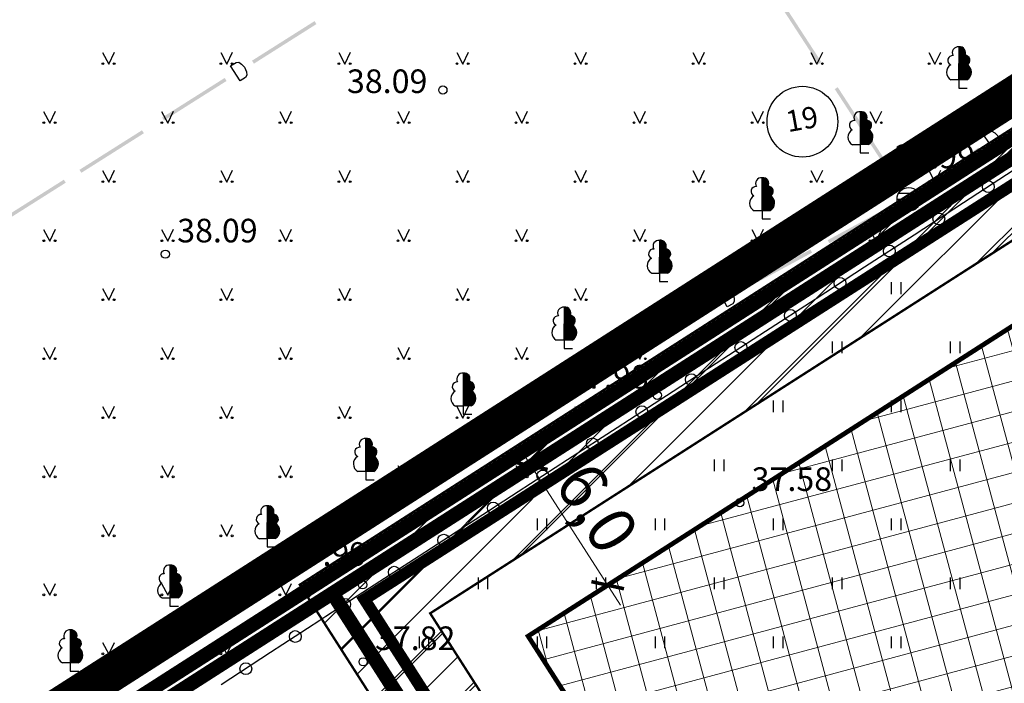
# Model space of a CAD drawing. Units: metres. Extents: x 672 to 549778, y 548 to 6585527.
# Drawn here: x 546481 to 546523, y 6584925 to 6584954 of the extents above; entities that cross this region are included whole.
import ezdxf
from ezdxf.enums import TextEntityAlignment as Align

# ---------------------------------------------------------------- set-up
doc = ezdxf.new("R2010")
doc.units = ezdxf.units.M
doc.header["$LTSCALE"] = 0.4
for name, pattern in [('05285-DP$0$CENTER', [2, 1.25, -0.25, 0.25, -0.25]), ('05285-DP$0$CENTERX2', [4, 2.5, -0.5, 0.5, -0.5]), ('6113$0$ASFBET', [2, 1, -1]), ('6113$0$PIIRID', [7.5, 5, -1, 0.5, -1])]:
    doc.linetypes.add(name, pattern=pattern)
for name, color, linetype, lineweight in [('05285-DP$0$K-eh k ala', 163, 'Continuous', 9), ('05285-DP$0$k-ehk_joon', 7, '05285-DP$0$CENTERX2', 9), ('05285-DP$0$k-moot', 7, 'Continuous', 9)]:
    doc.layers.add(name, color=color, linetype=linetype, lineweight=lineweight)
for name, color, linetype in [('05285-DP$0$K-k.o.piir', 1, 'Continuous'), ('05285-DP$0$K-kinnistupiir', 27, 'Continuous'), ('05285-DP$0$k-kinnistupiir-abi', 27, 'Continuous'), ('05285-DP$0$k-pl-ala', 129, '05285-DP$0$CENTER'), ('05285-DP$0$K-servituut-tehno', 212, 'Continuous'), ('6113$0$K-KINNISTU PIIRID', 36, '6113$0$PIIRID'), ('6113$0$teed', 7, 'Continuous'), ('K-SERVITUUT', 6, 'Continuous'), ('K-ttvesi', 140, 'V2_KPROJEKT'), ('K-Vormistus DP', 5, 'Continuous'), ('vgt17605$0$AED', 7, 'Continuous'), ('vgt17605$0$DRENTRASS', 7, 'Continuous'), ('vgt17605$0$HALJASTUS', 7, 'Continuous'), ('vgt17605$0$KAEVUNR', 7, 'Continuous'), ('vgt17605$0$KORGUS', 7, 'Continuous'), ('vgt17605$0$PIIR', 7, 'Continuous'), ('vgt17605$0$PUNKT', 7, 'Continuous'), ('vgt17605$0$SADKAEV', 7, 'Continuous')]:
    doc.layers.add(name, color=color, linetype=linetype)
doc.styles.add('05285-DP$0$SWISL', font='swissl.ttf', dxfattribs={"height": 2})
doc.styles.add('KPR-JOONED', font='romand.shx', dxfattribs={"width": 0.8})
doc.styles.add('vgt17605$0$ISOCP', font='ISOCP', dxfattribs={"height": 0.2})
doc.linetypes.add('V2_KPROJEKT', pattern='A,9.5,-1.25,["V2",KPR-JOONED,S=1,R=0,X=-0.845,Y=-0.5],-1.25', length=12)
doc.dimstyles.new('05285-DP$0$mf-1000', dxfattribs={"dimtxt": 2, "dimasz": 1, "dimexe": 1, "dimexo": 0, "dimgap": 0.2, "dimtad": 1, "dimdec": 1, "dimrnd": 0.5, "dimzin": 0, "dimtxsty": '05285-DP$0$SWISL', "dimblk": '05285-DP$0$_ARCHTICK', "dimblk1": '05285-DP$0$_ARCHTICK', "dimblk2": '05285-DP$0$_OBLIQUE', "dimcen": 0.09, "dimdle": 1, "dimclrd": 256, "dimclre": 256, "dimclrt": 256, "dimaunit": 1, "dimazin": 0, "dimtfac": 0.99, "dimtdec": 1, "dimtmove": 0, "dimatfit": 3, "dimldrblk": '05285-DP$0$_ARCHTICK', "dimfxl": 0, "dimtolj": 1, "dimtzin": 0, "dimlwd": 9, "dimlwe": 9, "dimarcsym": 0})

# ---------------------------------------------------------------- blocks, each defined once
blk = doc.blocks.new('05285-DP$0$_ARCHTICK')
at = {"color": 0, "linetype": 'ByBlock', "const_width": 0.15}
blk.add_lwpolyline([(-0.5, -0.5), (0.5, 0.5)], dxfattribs=at)
blk = doc.blocks.new('*D140')
at = {"layer": '05285-DP$0$k-moot', "lineweight": 9}
for p, q in [((546502.3700089091, 6584935.469284732), (546506.6836327114, 6584928.731906923)), ((546502.9092135294, 6584934.627109941), (546502.0670387349, 6584934.087905321)), ((546506.1444280958, 6584929.574081716), (546505.3022533013, 6584929.034877097))]:
    blk.add_line(p, q, dxfattribs=at)
for p, rotation in [((546502.9092135271, 6584934.627109939), 122.6295101511982), ((546506.1444280935, 6584929.574081715), 302.6295101511982)]:
    blk.add_blockref('05285-DP$0$_ARCHTICK', p, dxfattribs=dict(at, rotation=rotation))
at = {"layer": '05285-DP$0$k-moot', "insert": (546505.7003768035, 6584932.851968128), "char_height": 2, "attachment_point": 5, "rotation": 302.6295101511982, "style": '05285-DP$0$SWISL'}
blk.add_mtext('\\A1;6,0', dxfattribs=at)
blk = doc.blocks.new('05285-DP$0$_OBLIQUE')
at = {"color": 0, "linetype": 'ByBlock'}
blk.add_line((-0.5, -0.5), (0.5, 0.5), dxfattribs=at)
blk = doc.blocks.new('6113')
at = {"layer": '6113$0$K-KINNISTU PIIRID', "linetype": 'Continuous', "const_width": 0.15}
for points in [[(546547.98, 6585048.38), (546447.38, 6584993.95), (546454.33, 6584984.03), (546396.1900000001, 6584946.74), (546419.48, 6584909.61), (546432.38, 6584889.47), (546580.22, 6584984.12), (546586.53, 6584988.17), (546547.98, 6585048.38)], [(546589.77, 6584983.12), (546619.9400000001, 6584935.98), (546533.83, 6584867.78), (546462.14, 6584842.98), (546432.38, 6584889.47), (546580.22, 6584984.12), (546583.45, 6584979.07), (546589.77, 6584983.12)]]:
    blk.add_lwpolyline(points, dxfattribs=at)
at = {"layer": '6113$0$teed', "linetype": '6113$0$ASFBET', "ltscale": 0.4}
blk.add_lwpolyline([(546493.306, 6584749.276, 5.575878544262031e-06), (546501.9308904633, 6584735.788928926, 2.126137376821786e-05)], format="xyb", dxfattribs=at)
blk = doc.blocks.new('vgt17605$0$LALEHT')
at = {"layer": 'vgt17605$0$HALJASTUS', "color": 3, "linetype": 'Continuous'}
for p, q in [((-0.0071, 3.2822), (-0.02, 0.6675)), ((-0.0071, 3.2822), (-0.02, 0.6675)), ((0.0267, 3.2902), (0.0133, 3.2831)), ((0.0267, 3.2902), (0.0133, 3.2831)), ((0.0396, 0.6755), (0.0267, 3.2902)), ((0.0396, 0.6755), (0.0267, 3.2902)), ((0.0271, 3.2101), (0.3129, 3.2101)), ((0.0271, 3.2101), (0.3129, 3.2101)), ((0.0277, 3.1103), (0.4245, 3.1103)), ((0.0277, 3.1103), (0.4245, 3.1103)), ((0.0282, 3.0102), (0.4924, 3.0102)), ((0.0282, 3.0102), (0.4924, 3.0102)), ((0.0286, 2.9102), (0.5171, 2.9102)), ((0.0286, 2.9102), (0.5171, 2.9102)), ((0.0292, 2.8101), (0.5276000000000001, 2.8101)), ((0.0292, 2.8101), (0.5276000000000001, 2.8101)), ((0.0297, 2.7103), (0.5096, 2.7103)), ((0.0297, 2.7103), (0.5096, 2.7103)), ((0.0301, 2.6102), (0.4769, 2.6102)), ((0.0301, 2.6102), (0.4769, 2.6102)), ((0.0307, 2.5101), (0.7316, 2.5101)), ((0.0307, 2.5101), (0.7316, 2.5101)), ((0.031, 2.4103), (0.8225, 2.4103)), ((0.031, 2.4103), (0.8225, 2.4103)), ((0.0316, 2.3102), (0.8726, 2.3102)), ((0.0316, 2.3102), (0.8726, 2.3102)), ((0.0322, 2.2102), (0.8797, 2.2102)), ((0.0322, 2.2102), (0.8797, 2.2102)), ((0.0325, 2.1101), (0.8657, 2.1101)), ((0.0325, 2.1101), (0.8657, 2.1101)), ((0.0331, 2.0102), (0.8246, 2.0102)), ((0.0331, 2.0102), (0.8246, 2.0102)), ((0.0337, 1.9102), (0.7226, 1.9102)), ((0.0337, 1.9102), (0.7226, 1.9102)), ((0.034, 1.8101), (0.7232000000000001, 1.8101)), ((0.034, 1.8101), (0.7232000000000001, 1.8101)), ((0.0346, 1.7103), (0.8403, 1.7103)), ((0.0346, 1.7103), (0.8403, 1.7103)), ((0.0352, 1.6102), (0.8997, 1.6102)), ((0.0352, 1.6102), (0.8997, 1.6102)), ((0.0355, 1.5102), (0.9562, 1.5102)), ((0.0355, 1.5102), (0.9562, 1.5102)), ((0.0361, 1.4101), (0.9759000000000001, 1.4101)), ((0.0361, 1.4101), (0.9759000000000001, 1.4101)), ((0.0367, 1.3102), (0.9955, 1.3102)), ((0.0367, 1.3102), (0.9955, 1.3102)), ((0.03700000000000001, 1.2102), (0.9871000000000001, 1.2102)), ((0.03700000000000001, 1.2102), (0.9871000000000001, 1.2102)), ((0.0376, 1.1101), (0.9719000000000001, 1.1101)), ((0.0376, 1.1101), (0.9719000000000001, 1.1101)), ((0.038, 1.0103), (0.9368000000000001, 1.0103)), ((0.038, 1.0103), (0.9368000000000001, 1.0103)), ((0.0385, 0.9102), (0.8829, 0.9102)), ((0.0385, 0.9102), (0.8829, 0.9102)), ((0.0391, 0.8102), (0.8019000000000001, 0.8102)), ((0.0391, 0.8102), (0.8019000000000001, 0.8102)), ((-0.02, 0.6675), (-0.6246, 0.6675)), ((-0.02, 0.6675), (-0.6246, 0.6675)), ((0, 0.6776), (0, 0.0174)), ((0, 0.6776), (0, 0.0174)), ((0, 0.0174), (0.6677000000000001, 0.0174)), ((0, 0.0174), (0.6677000000000001, 0.0174)), ((0.0395, 0.7103), (0.6905, 0.7103)), ((0.0395, 0.7103), (0.6905, 0.7103)), ((0.6445000000000001, 0.6755), (0.0396, 0.6755)), ((0.6445000000000001, 0.6755), (0.0396, 0.6755))]:
    blk.add_line(p, q, dxfattribs=at)
for centre, radius, start, end in [((-0.05561307068392635, 2.820692466330529), 0.4584206388605152, 82.22544998288967, 211.1589110940008), ((-0.05561307068392635, 2.820692466330529), 0.4584206388605152, 82.22544998288967, 211.1589110940008), ((0.07531306657120586, 2.828792464637757), 0.4584206390206333, 328.8410889059992, 97.77455001711033), ((0.07531306657120586, 2.828792464637757), 0.4584206390206333, 328.8410889059992, 97.77455001711033), ((-0.4892612121790648, 2.20622013912201), 0.379539779968445, 83.7436222305762, 247.0589194527984), ((-0.4892612121790648, 2.20622013912201), 0.379539779968445, 83.7436222305762, 247.0589194527984), ((0.5089612080663443, 2.214320137429238), 0.3795397799045365, 292.9410805472016, 96.2563777694238), ((0.5089612080663443, 2.214320137429238), 0.3795397799045365, 292.9410805472016, 96.2563777694238), ((-0.3026146616138518, 1.268050223875046), 0.6770933164558081, 119.6136721984592, 242.2193305317925), ((-0.3026146616138518, 1.268050223875046), 0.6770933164558081, 119.6136721984592, 242.2193305317925), ((0.3223146574996412, 1.276150222182274), 0.6770933167156574, 297.7806694682075, 60.38632780154084), ((0.3223146574996412, 1.276150222182274), 0.6770933167156574, 297.7806694682075, 60.38632780154084)]:
    blk.add_arc(centre, radius, start, end, dxfattribs=at)
blk = doc.blocks.new('vgt17605$0$RESTK')
at = {"layer": 'vgt17605$0$SADKAEV', "color": 3, "linetype": 'Continuous'}
for p, q in [((-1, 0), (1, 0)), ((-0.8654000000000001, 0.5024000000000001), (0.8716, 0.5024000000000001)), ((-0.8654000000000001, -0.5014000000000001), (0.8716, -0.5014000000000001))]:
    blk.add_line(p, q, dxfattribs=at)
blk.add_circle((-3.816442638635635e-05, -3.736734390258789e-07, 8.448177428217605e-05), 1, dxfattribs=at)
blk = doc.blocks.new('vgt17605$0$MURU')
at = {"layer": 'vgt17605$0$HALJASTUS', "color": 3, "linetype": 'Continuous'}
for p, q in [((-0.5136000000000001, 0.532), (0.0046, -0.4568)), ((0.0046, -0.4568), (0.4904, 0.548))]:
    blk.add_line(p, q, dxfattribs=at)
for centre in [(-0.4921, -0.4225000000238419), (0.4634, -0.4215000000238419)]:
    blk.add_circle(centre, 0.075, dxfattribs=at)
blk = doc.blocks.new('vgt17605$0$ROHI')
at = {"layer": 'vgt17605$0$HALJASTUS', "color": 3, "linetype": 'Continuous'}
for p, q in [((-0.421, 0.5188), (-0.421, -0.4864)), ((0.3886, 0.5188), (0.3886, -0.4864))]:
    blk.add_line(p, q, dxfattribs=at)
blk = doc.blocks.new('vgt17605$0$RONGAS')
at = {"layer": 'vgt17605$0$KAEVUNR', "color": 6, "linetype": 'Continuous'}
blk.add_circle((-1.490116119384766e-12, 5.960464477539063e-12), 0.6000004786464069, dxfattribs=at)
blk = doc.blocks.new('vgt17605')
at = {"layer": 'vgt17605$0$AED', "color": 6, "linetype": 'Continuous'}
for p, q in [((546523.3161, 6584947.1337, 39.0957), (546521.2204, 6584945.7707, 39.1005)), ((546521.2204, 6584945.7707, 39.1005), (546519.1247, 6584944.4076, 39.1054)), ((546519.1247, 6584944.4076, 39.1054), (546517.029, 6584943.0446, 39.1102)), ((546514.9332, 6584941.6816, 39.115), (546512.8354, 6584940.3218, 39.1145)), ((546512.8354, 6584940.3218, 39.1145), (546510.7375, 6584938.962, 39.114)), ((546510.7375, 6584938.962, 39.114), (546508.6396, 6584937.6022, 39.1135)), ((546508.6396, 6584937.6022, 39.1135), (546506.5418, 6584936.2424, 39.113)), ((546506.5418, 6584936.2424, 39.113), (546504.4439, 6584934.8827, 39.1125)), ((546504.4439, 6584934.8827, 39.1125), (546502.3461, 6584933.5229, 39.112)), ((546502.3461, 6584933.5229, 39.112), (546500.2482, 6584932.1631, 39.1115)), ((546500.2482, 6584932.1631, 39.1115), (546498.1504, 6584930.8033, 39.1109)), ((546498.1504, 6584930.8033, 39.1109), (546496.0525, 6584929.4435, 39.1104)), ((546493.9551, 6584928.083, 39.11), (546491.8612, 6584926.7172, 39.1103)), ((546491.8612, 6584926.7172, 39.1103), (546489.7672, 6584925.3515, 39.11060000000001))]:
    blk.add_line(p, q, dxfattribs=at)
at = {"layer": 'vgt17605$0$AED', "color": 6, "linetype": 'Continuous', "extrusion": (-0.3467831686992174, 0.5359376292817041, 0.7697482000153277), "elevation": 3339625.962219299}
blk.add_lwpolyline([(-4036118.091553302, -4027009.429918102), (-4036115.640126971, -4027009.42239865), (-4036115.591530674, -4027009.42239865)], dxfattribs=at)
at = {"layer": 'vgt17605$0$AED', "color": 6, "linetype": 'Continuous', "extrusion": (-0.03447873946973239, 0.05286034937869048, 0.9980065129988587), "elevation": 329278.2084359773}
blk.add_lwpolyline([(-4055204.079401009, -5206423.863714856), (-4055201.877760147, -5206423.870052896), (-4055201.579399609, -5206423.870052897)], dxfattribs=at)
at = {"layer": 'vgt17605$0$AED', "color": 6, "linetype": 'Continuous'}
for centre in [(546522.2682658058, 6584946.452216803, 39.09811512544959), (546520.1725473003, 6584945.089153924, 39.10296632569373), (546518.0768287948, 6584943.726091046, 39.10781752593786), (546515.9811102893, 6584942.363028167, 39.11266872618199), (546513.8842823844, 6584941.001669481, 39.11473765765913), (546511.7864281345, 6584939.641887407, 39.11423261306143), (546509.6885738847, 6584938.282105331, 39.11372756846372), (546507.5907196348, 6584936.922323257, 39.11322252386602), (546505.4928653848, 6584935.562541182, 39.11271747926832), (546503.3950111349, 6584934.202759108, 39.11221243467062), (546501.297156885, 6584932.842977032, 39.11170739007292), (546499.199302635, 6584931.483194957, 39.11120234547521), (546497.1014483852, 6584930.123412883, 39.11069730087751), (546495.0035941353, 6584928.763630808, 39.11019225627981), (546492.9081547786, 6584927.400134682, 39.11018533420656), (546490.8141997436, 6584926.034355702, 39.11048458464031)]:
    blk.add_circle(centre, 0.25, dxfattribs=at)
at = {"layer": 'vgt17605$0$DRENTRASS', "color": 4, "linetype": 'Continuous'}
for points in [[(546490.1685, 6584951.5722), (546490.398, 6584951.7174), (546490.5114, 6584951.7262), (546490.6357, 6584951.6511), (546490.7522, 6584951.5222), (546490.8359, 6584951.3236), (546490.8504, 6584951.179), (546490.799, 6584951.0836), (546490.5694, 6584950.9384), (546490.1685, 6584951.5722)], [(546522.0806, 6584948.6363), (546522.3037, 6584948.7912), (546522.4166, 6584948.8048), (546522.544, 6584948.7351), (546522.6659, 6584948.6113), (546522.758, 6584948.4164), (546522.7786, 6584948.2726), (546522.7313, 6584948.1751), (546522.5082, 6584948.0202), (546522.0806, 6584948.6363)], [(546522.0806, 6584948.6363), (546522.3037, 6584948.7912), (546522.4166, 6584948.8048), (546522.544, 6584948.7351), (546522.6659, 6584948.6113), (546522.758, 6584948.4164), (546522.7786, 6584948.2726), (546522.7313, 6584948.1751), (546522.5082, 6584948.0202), (546522.0806, 6584948.6363)], [(546510.8513, 6584942.0279), (546511.09, 6584942.1574), (546511.2037, 6584942.1586), (546511.3227, 6584942.0753), (546511.4303, 6584941.939), (546511.5005, 6584941.7352), (546511.5053, 6584941.59), (546511.4476, 6584941.4982), (546511.2089, 6584941.3687), (546510.8513, 6584942.0279)], [(546499.3626, 6584935.3389), (546499.589, 6584935.489), (546499.7021, 6584935.5002), (546499.828, 6584935.4278), (546499.9473, 6584935.3015), (546500.0352, 6584935.1047), (546500.0529, 6584934.9605), (546500.0035, 6584934.864), (546499.7772, 6584934.7138), (546499.3626, 6584935.3389)], [(546488.3019, 6584928.0023), (546488.5283, 6584928.1525), (546488.6414, 6584928.1637), (546488.7673, 6584928.0913), (546488.8866, 6584927.965), (546488.9745, 6584927.7682), (546488.9922, 6584927.624), (546488.9428, 6584927.5275), (546488.7165, 6584927.3773), (546488.3019, 6584928.0023)]]:
    blk.add_lwpolyline(points, dxfattribs=at)
blk.add_lwpolyline([(546485.264, 6584925.6087), (546486.3842, 6584926.3713), (546488.0269, 6584927.4609), (546488.1099, 6584927.3359), (546486.4678, 6584926.2467), (546485.3484, 6584925.4848)], close=True, dxfattribs=at)
for points in [[(546512.4312, 6584955.9889), (546515.1963, 6584951.7331), (546512.3054, 6584955.9072), (546515.0705, 6584951.6514)], [(546491.076, 6584951.7922), (546493.7243, 6584953.4673), (546491.1561, 6584951.6654), (546493.8045, 6584953.3406)], [(546487.269, 6584949.3841), (546489.9173, 6584951.0593), (546487.3491, 6584949.2573), (546489.9975, 6584950.9325)], [(546515.8876, 6584950.6691), (546518.6528, 6584946.4133), (546515.7618, 6584950.5874), (546518.527, 6584946.3316)], [(546483.767, 6584947.169), (546486.4154, 6584948.8442), (546483.8472, 6584947.0423), (546486.4956, 6584948.7174)], [(546519.233, 6584946.2957), (546521.8436, 6584948.1076), (546519.3185, 6584946.1725), (546521.9291, 6584947.9844)], [(546519.233, 6584946.2957), (546521.8436, 6584948.1076), (546519.3185, 6584946.1725), (546521.9291, 6584947.9844)], [(546480.4566, 6584945.0751), (546483.1049, 6584946.7502), (546480.5368, 6584944.9483), (546483.1851, 6584946.6235)], [(546515.4622, 6584944.1886), (546518.3853, 6584945.7741), (546515.5337, 6584944.0567), (546518.4569, 6584945.6423)], [(546511.8083, 6584942.2066), (546514.7314, 6584943.7922), (546511.8798, 6584942.0748), (546514.8029, 6584943.6604)], [(546507.6063, 6584939.9274), (546510.5294, 6584941.513), (546507.6778, 6584939.7956), (546510.6009, 6584941.3811)], [(546503.7953, 6584937.8603), (546506.7185, 6584939.4459), (546503.8669, 6584937.7284), (546506.79, 6584939.314)], [(546500.3001, 6584935.6016), (546503.0713, 6584937.4398), (546500.383, 6584935.4766), (546503.1542, 6584937.3148)], [(546496.3164, 6584932.9592), (546499.0876, 6584934.7974), (546496.3993, 6584932.8342), (546499.1705, 6584934.6724)], [(546492.7034, 6584930.5628), (546495.4747, 6584932.401), (546492.7864, 6584930.4378), (546495.5576, 6584932.276)], [(546489.2394, 6584928.2651), (546492.0106, 6584930.1033), (546489.3223, 6584928.1401), (546492.0935, 6584929.9783)]]:
    blk.add_solid(points, dxfattribs=at)
at = {"layer": 'vgt17605$0$PIIR', "color": 1, "linetype": 'Continuous'}
blk.add_lwpolyline([(546586.5341, 6584988.1681), (546589.7693, 6584983.115), (546619.9444794244, 6584935.984865203), (546533.83, 6584867.78), (546462.14, 6584842.98), (546432.3759391889, 6584889.468030283), (546580.2177433516, 6584984.124061489)], close=True, dxfattribs=at)
blk.add_polyline3d([(546586.5341, 6584988.1681, 0), (546580.2177, 6584984.1241, 0), (546432.3759, 6584889.468, 0), (546424.4395076815, 6584901.863820985, 0), (546409.926146318, 6584924.832453819, 19.0255), (546396.19, 6584946.74, 0), (546454.330082931, 6584984.034282055, 0), (546447.38, 6584993.95, 0), (546547.9801, 6585048.3849, 0)], close=True, dxfattribs=at)
at = {"layer": 'vgt17605$0$PUNKT', "color": 6, "linetype": 'Continuous'}
for centre in [(546499.161, 6584950.549, 38.09300000000001), (546520.512, 6584945.743, 37.988), (546487.407, 6584943.595, 38.091), (546508.243, 6584937.617, 37.979), (546511.742, 6584933.067, 37.582), (546495.76, 6584929.593, 37.989), (546495.785, 6584926.327, 37.823)]:
    blk.add_circle(centre, 0.175, dxfattribs=at)
at = {"layer": 'vgt17605$0$HALJASTUS', "color": 3, "linetype": 'Continuous'}
for name, p, xscale, yscale, zscale in [('vgt17605$0$LALEHT', (546521.017, 6584950.624, 38.052), 0.5347104513196863, 0.5347104513196863, 0.5347104513196863), ('vgt17605$0$MURU', (546485.0052, 6584951.8768, 21.7479), 0.5, 0.5, 0.5), ('vgt17605$0$MURU', (546490.0052, 6584951.8768, 21.7479), 0.5, 0.5, 0.5), ('vgt17605$0$MURU', (546495.0052, 6584951.8768, 21.7479), 0.5, 0.5, 0.5), ('vgt17605$0$MURU', (546500.0052, 6584951.8768, 21.7479), 0.5, 0.5, 0.5), ('vgt17605$0$MURU', (546505.0052, 6584951.8768, 21.7479), 0.5, 0.5, 0.5), ('vgt17605$0$MURU', (546510.0052, 6584951.8768, 21.7479), 0.5, 0.5, 0.5), ('vgt17605$0$MURU', (546515.0052, 6584951.8768, 21.7479), 0.5, 0.5, 0.5), ('vgt17605$0$MURU', (546520.0052, 6584951.8768, 21.7479), 0.5, 0.5, 0.5), ('vgt17605$0$MURU', (546482.5052, 6584949.3768, 21.7479), 0.5, 0.5, 0.5), ('vgt17605$0$MURU', (546487.5052, 6584949.3768, 21.7479), 0.5, 0.5, 0.5), ('vgt17605$0$MURU', (546492.5052, 6584949.3768, 21.7479), 0.5, 0.5, 0.5), ('vgt17605$0$MURU', (546497.5052, 6584949.3768, 21.7479), 0.5, 0.5, 0.5), ('vgt17605$0$MURU', (546502.5052, 6584949.3768, 21.7479), 0.5, 0.5, 0.5), ('vgt17605$0$MURU', (546507.5052, 6584949.3768, 21.7479), 0.5, 0.5, 0.5), ('vgt17605$0$MURU', (546512.5052, 6584949.3768, 21.7479), 0.5, 0.5, 0.5), ('vgt17605$0$LALEHT', (546516.846, 6584947.874, 38.049), 0.5347104513196863, 0.5347104513196863, 0.5347104513196863), ('vgt17605$0$MURU', (546517.5052, 6584949.3768, 21.7479), 0.5, 0.5, 0.5), ('vgt17605$0$MURU', (546522.5052, 6584949.3768, 21.7479), 0.5, 0.5, 0.5), ('vgt17605$0$MURU', (546485.0052, 6584946.8768, 21.7479), 0.5, 0.5, 0.5), ('vgt17605$0$MURU', (546490.0052, 6584946.8768, 21.7479), 0.5, 0.5, 0.5), ('vgt17605$0$MURU', (546495.0052, 6584946.8768, 21.7479), 0.5, 0.5, 0.5), ('vgt17605$0$MURU', (546500.0052, 6584946.8768, 21.7479), 0.5, 0.5, 0.5), ('vgt17605$0$MURU', (546505.0052, 6584946.8768, 21.7479), 0.5, 0.5, 0.5), ('vgt17605$0$MURU', (546510.0052, 6584946.8768, 21.7479), 0.5, 0.5, 0.5), ('vgt17605$0$LALEHT', (546512.681, 6584945.077, 38.054), 0.5347104513196863, 0.5347104513196863, 0.5347104513196863), ('vgt17605$0$MURU', (546515.0052, 6584946.8768, 21.7479), 0.5, 0.5, 0.5), ('vgt17605$0$MURU', (546520.0052, 6584946.8768, 21.7479), 0.5, 0.5, 0.5), ('vgt17605$0$MURU', (546482.5052, 6584944.3768, 21.7479), 0.5, 0.5, 0.5), ('vgt17605$0$MURU', (546487.5052, 6584944.3768, 21.7479), 0.5, 0.5, 0.5), ('vgt17605$0$MURU', (546492.5052, 6584944.3768, 21.7479), 0.5, 0.5, 0.5), ('vgt17605$0$MURU', (546497.5052, 6584944.3768, 21.7479), 0.5, 0.5, 0.5), ('vgt17605$0$MURU', (546502.5052, 6584944.3768, 21.7479), 0.5, 0.5, 0.5), ('vgt17605$0$MURU', (546507.5052, 6584944.3768, 21.7479), 0.5, 0.5, 0.5), ('vgt17605$0$MURU', (546512.5052, 6584944.3768, 21.7479), 0.5, 0.5, 0.5), ('vgt17605$0$MURU', (546517.5052, 6584944.3768, 21.7479), 0.5, 0.5, 0.5), ('vgt17605$0$LALEHT', (546508.339, 6584942.427, 38.019), 0.5347104513196863, 0.5347104513196863, 0.5347104513196863), ('vgt17605$0$ROHI', (546518.3624, 6584942.1439, 21.7479), 0.5, 0.5, 0.5), ('vgt17605$0$MURU', (546485.0052, 6584941.8768, 21.7479), 0.5, 0.5, 0.5), ('vgt17605$0$MURU', (546490.0052, 6584941.8768, 21.7479), 0.5, 0.5, 0.5), ('vgt17605$0$MURU', (546495.0052, 6584941.8768, 21.7479), 0.5, 0.5, 0.5), ('vgt17605$0$MURU', (546500.0052, 6584941.8768, 21.7479), 0.5, 0.5, 0.5), ('vgt17605$0$MURU', (546505.0052, 6584941.8768, 21.7479), 0.5, 0.5, 0.5), ('vgt17605$0$MURU', (546510.0052, 6584941.8768, 21.7479), 0.5, 0.5, 0.5), ('vgt17605$0$LALEHT', (546504.298, 6584939.597, 37.95), 0.5347104513196863, 0.5347104513196863, 0.5347104513196863), ('vgt17605$0$ROHI', (546515.8624, 6584939.6439, 21.7479), 0.5, 0.5, 0.5), ('vgt17605$0$ROHI', (546520.8624, 6584939.6439, 21.7479), 0.5, 0.5, 0.5), ('vgt17605$0$MURU', (546482.5052, 6584939.3768, 21.7479), 0.5, 0.5, 0.5), ('vgt17605$0$MURU', (546487.5052, 6584939.3768, 21.7479), 0.5, 0.5, 0.5), ('vgt17605$0$MURU', (546492.5052, 6584939.3768, 21.7479), 0.5, 0.5, 0.5), ('vgt17605$0$MURU', (546497.5052, 6584939.3768, 21.7479), 0.5, 0.5, 0.5), ('vgt17605$0$MURU', (546502.5052, 6584939.3768, 21.7479), 0.5, 0.5, 0.5), ('vgt17605$0$MURU', (546507.5052, 6584939.3768, 21.7479), 0.5, 0.5, 0.5), ('vgt17605$0$LALEHT', (546500.025, 6584936.804, 38.026), 0.5347104513196863, 0.5347104513196863, 0.5347104513196863), ('vgt17605$0$ROHI', (546513.3624, 6584937.1439, 21.7479), 0.5, 0.5, 0.5), ('vgt17605$0$ROHI', (546518.3624, 6584937.1439, 21.7479), 0.5, 0.5, 0.5), ('vgt17605$0$MURU', (546485.0052, 6584936.8768, 21.7479), 0.5, 0.5, 0.5), ('vgt17605$0$MURU', (546490.0052, 6584936.8768, 21.7479), 0.5, 0.5, 0.5), ('vgt17605$0$MURU', (546495.0052, 6584936.8768, 21.7479), 0.5, 0.5, 0.5), ('vgt17605$0$MURU', (546500.0052, 6584936.8768, 21.7479), 0.5, 0.5, 0.5), ('vgt17605$0$MURU', (546505.0052, 6584936.8768, 21.7479), 0.5, 0.5, 0.5), ('vgt17605$0$LALEHT', (546495.893, 6584934.034, 38.029), 0.5347104513196863, 0.5347104513196863, 0.5347104513196863), ('vgt17605$0$ROHI', (546510.8624, 6584934.6439, 21.7479), 0.5, 0.5, 0.5), ('vgt17605$0$ROHI', (546515.8624, 6584934.6439, 21.7479), 0.5, 0.5, 0.5), ('vgt17605$0$ROHI', (546520.8624, 6584934.6439, 21.7479), 0.5, 0.5, 0.5), ('vgt17605$0$MURU', (546482.5052, 6584934.3768, 21.7479), 0.5, 0.5, 0.5), ('vgt17605$0$MURU', (546487.5052, 6584934.3768, 21.7479), 0.5, 0.5, 0.5), ('vgt17605$0$MURU', (546492.5052, 6584934.3768, 21.7479), 0.5, 0.5, 0.5), ('vgt17605$0$MURU', (546497.5052, 6584934.3768, 21.7479), 0.5, 0.5, 0.5), ('vgt17605$0$MURU', (546502.5052, 6584934.3768, 21.7479), 0.5, 0.5, 0.5), ('vgt17605$0$LALEHT', (546491.719, 6584931.186, 38.054), 0.5347104513196863, 0.5347104513196863, 0.5347104513196863), ('vgt17605$0$ROHI', (546503.3624, 6584932.1439, 21.7479), 0.5, 0.5, 0.5), ('vgt17605$0$ROHI', (546508.3624, 6584932.1439, 21.7479), 0.5, 0.5, 0.5), ('vgt17605$0$ROHI', (546513.3624, 6584932.1439, 21.7479), 0.5, 0.5, 0.5), ('vgt17605$0$ROHI', (546518.3624, 6584932.1439, 21.7479), 0.5, 0.5, 0.5), ('vgt17605$0$MURU', (546485.0052, 6584931.8768, 21.7479), 0.5, 0.5, 0.5), ('vgt17605$0$MURU', (546490.0052, 6584931.8768, 21.7479), 0.5, 0.5, 0.5), ('vgt17605$0$MURU', (546495.0052, 6584931.8768, 21.7479), 0.5, 0.5, 0.5), ('vgt17605$0$LALEHT', (546487.6, 6584928.674, 38.001), 0.5347104513196863, 0.5347104513196863, 0.5347104513196863), ('vgt17605$0$ROHI', (546500.8624, 6584929.6439, 21.7479), 0.5, 0.5, 0.5), ('vgt17605$0$ROHI', (546505.8624, 6584929.6439, 21.7479), 0.5, 0.5, 0.5), ('vgt17605$0$ROHI', (546510.8624, 6584929.6439, 21.7479), 0.5, 0.5, 0.5), ('vgt17605$0$ROHI', (546515.8624, 6584929.6439, 21.7479), 0.5, 0.5, 0.5), ('vgt17605$0$ROHI', (546520.8624, 6584929.6439, 21.7479), 0.5, 0.5, 0.5), ('vgt17605$0$MURU', (546482.5052, 6584929.3768, 21.7479), 0.5, 0.5, 0.5), ('vgt17605$0$MURU', (546487.5052, 6584929.3768, 21.7479), 0.5, 0.5, 0.5), ('vgt17605$0$MURU', (546492.5052, 6584929.3768, 21.7479), 0.5, 0.5, 0.5), ('vgt17605$0$LALEHT', (546483.377, 6584925.926, 37.97), 0.5347104513196863, 0.5347104513196863, 0.5347104513196863), ('vgt17605$0$ROHI', (546498.3624, 6584927.1439, 21.7479), 0.5, 0.5, 0.5), ('vgt17605$0$ROHI', (546503.3624, 6584927.1439, 21.7479), 0.5, 0.5, 0.5), ('vgt17605$0$ROHI', (546508.3624, 6584927.1439, 21.7479), 0.5, 0.5, 0.5), ('vgt17605$0$ROHI', (546513.3624, 6584927.1439, 21.7479), 0.5, 0.5, 0.5), ('vgt17605$0$ROHI', (546518.3624, 6584927.1439, 21.7479), 0.5, 0.5, 0.5), ('vgt17605$0$MURU', (546485.0052, 6584926.8768, 21.7479), 0.5, 0.5, 0.5), ('vgt17605$0$MURU', (546490.0052, 6584926.8768, 21.7479), 0.5, 0.5, 0.5)]:
    blk.add_blockref(name, p, dxfattribs=dict(at, xscale=xscale, yscale=yscale, zscale=zscale))
at = {"layer": 'vgt17605$0$KAEVUNR', "color": 6, "linetype": 'Continuous', "xscale": 2.499998005641563, "yscale": 2.499998005641563, "zscale": 2.5, "rotation": 10.13208214125427}
blk.add_blockref('vgt17605$0$RONGAS', (546514.3922, 6584949.2073, -0.05), dxfattribs=at)
at = {"layer": 'vgt17605$0$SADKAEV', "color": 3, "linetype": 'Continuous', "xscale": 0.5, "yscale": 0.5, "zscale": 0.5}
blk.add_blockref('vgt17605$0$RESTK', (546518.901, 6584945.923, 37.786), dxfattribs=at)
at = {"layer": 'vgt17605$0$KAEVUNR', "color": 6, "linetype": 'Continuous', "style": 'vgt17605$0$ISOCP'}
blk.add_text('19', height=0.9, rotation=10.13210779161135, dxfattribs=at).set_placement((546514.3921667862, 6584949.20727293, -0.05), align=Align.MIDDLE)
at = {"layer": 'vgt17605$0$KORGUS', "color": 6, "linetype": 'Continuous', "style": 'vgt17605$0$ISOCP'}
for s, p in [('38.09', (546495.0973, 6584950.4207, 38.093)), ('37.99', (546518.292, 6584947.2364, 37.988)), ('38.09', (546487.907, 6584944.095, 38.091)), ('37.98', (546504.4687, 6584937.901, 37.979)), ('37.58', (546512.242, 6584933.567, 37.582)), ('37.99', (546492.547, 6584930.3953, 37.989)), ('37.82', (546496.285, 6584926.827, 37.823))]:
    blk.add_text(s, height=1, dxfattribs=at).set_placement(p)

msp = doc.modelspace()

# ---------------------------------------------------------------- hatches: boundary and pattern name
at = {"layer": '05285-DP$0$K-eh k ala'}
h = msp.add_hatch(dxfattribs=at)
h.set_pattern_fill('ANSI37', color=256, scale=10, angle=59.99999999999999, style=0)
h.set_pattern_definition([(105, (0, 0), (-1.207407282861335, -0.3235238063781507), []), (195, (0, 0), (0.3235238063781507, -1.207407282861335), [])])
h.paths.add_polyline_path([(546502.7727472178, 6584927.415354197), (546528.0379915487, 6584943.591493109), (546551.3548292115, 6584907.173280475), (546527.7186107505, 6584888.452792297)])
at = {"layer": '05285-DP$0$K-servituut-tehno', "ltscale": 0.1}
h = msp.add_hatch(dxfattribs=at)
h.set_pattern_fill('ANSI31', color=256, scale=10, style=0)
h.set_pattern_definition([(45, (0, 0), (-0.8838834764831843, 0.8838834764831844), [])])
h.paths.add_polyline_path([(546523.772436103, 6584881.634032532), (546525.0753236432, 6584879.980949322), (546525.7010252945, 6584880.476520997), (546528.2109922069, 6584882.46447884), (546526.9864787917, 6584884.032682262), (546498.623344634, 6584928.382040946), (546578.4300392863, 6584979.478700488), (546582.235858504, 6584973.540265634), (546591.9240518741, 6584979.749527178), (546589.7686468927, 6584983.1399572), (546583.4740240118, 6584979.084460587), (546579.6396176189, 6584985.00217203), (546493.1004251225, 6584929.59560577)])
at = {"layer": 'K-SERVITUUT'}
h = msp.add_hatch(dxfattribs=at)
h.set_pattern_fill('ANSI31', color=256, scale=0.8, style=0)
h.set_pattern_definition([(45, (0, 0), (-1.79605122421383, 1.796051224213831), [])])
h.paths.add_polyline_path([(546493.1004251225, 6584929.59560577), (546523.7464723556, 6584881.674631831), (546525.0753236429, 6584879.980949322), (546528.2109922067, 6584882.464478841), (546527.0124382123, 6584883.992091415), (546498.6233446341, 6584928.382040947), (546578.4300392864, 6584979.478700488), (546582.2358400957, 6584973.540253836), (546591.9284953503, 6584979.752375047), (546589.7811653615, 6584983.127156637), (546583.4445684864, 6584979.066814657), (546579.6396176195, 6584985.002172029)])

# ---------------------------------------------------------------- linework, layer by layer
at = {"layer": '05285-DP$0$k-ehk_joon', "ltscale": 2, "const_width": 0.2}
msp.add_lwpolyline([(546502.7727472178, 6584927.415354197), (546528.0379915487, 6584943.591493109), (546551.3548292115, 6584907.173280475), (546527.7186107505, 6584888.452792297)], close=True, dxfattribs=at)
at = {"layer": '05285-DP$0$K-k.o.piir', "const_width": 0.6}
for points in [[(546494.4844837677, 6584929.233158741), (546524.8027829342, 6584948.644514584), (546554.0644874467, 6584902.941106809), (546525.7010252945, 6584880.476520997)], [(546432.3759391957, 6584889.468030273), (546494.4844837878, 6584929.233158709), (546533.8299999891, 6584867.780000016), (546462.1400000004, 6584842.98)]]:
    msp.add_lwpolyline(points, close=True, dxfattribs=at)
at = {"layer": '05285-DP$0$K-kinnistupiir', "const_width": 0.6}
for points in [[(546396.19, 6584946.74), (546454.330082931, 6584984.034282055), (546447.38, 6584993.95), (546547.9801009775, 6585048.384898474), (546586.5341, 6584988.1681), (546580.2177536661, 6584984.12401618), (546432.3759628057, 6584889.467993396)], [(546619.9444794247, 6584935.984865203), (546533.83, 6584867.78), (546462.1400000004, 6584842.98), (546432.3759391897, 6584889.468030282), (546580.2177433898, 6584984.124061431), (546583.452969326, 6584979.071011629), (546589.7692816525, 6584983.115044096)]]:
    msp.add_lwpolyline(points, close=True, dxfattribs=at)
at = {"layer": '05285-DP$0$k-kinnistupiir-abi', "const_width": 0.6}
msp.add_lwpolyline([(546620.8753433417, 6584935.829172282), (546534.1713190958, 6584867.157372535), (546461.8477773176, 6584842.138208969), (546431.4089736751, 6584889.680109736), (546580.4298228432, 6584985.091026945), (546583.6650487796, 6584980.037977143), (546589.981361106, 6584984.082009611)], close=True, dxfattribs=at)
at = {"layer": '05285-DP$0$k-pl-ala', "ltscale": 6, "const_width": 1.6}
msp.add_lwpolyline([(546429.3369047153, 6584890.134565706), (546579.0314938682, 6584985.976846376), (546583.4950212459, 6584988.834629321), (546544.8505193318, 6585049.192884541), (546560.1613629039, 6585057.477607949), (546660.487845403, 6585111.764437674), (546724.8936491654, 6585016.300837227), (546633.1285155384, 6584943.6205097), (546621.310406309, 6584934.260265613), (546534.9027171581, 6584865.823170824), (546461.2215858547, 6584840.334371043)], close=True, dxfattribs=at)
at = {"layer": '05285-DP$0$K-servituut-tehno', "ltscale": 0.1}
msp.add_lwpolyline([(546523.772436103, 6584881.634032532), (546525.0753236432, 6584879.980949322), (546525.7010252945, 6584880.476520997), (546528.2109922069, 6584882.46447884), (546526.9864787917, 6584884.032682262), (546498.623344634, 6584928.382040946), (546578.4300392863, 6584979.478700488), (546582.235858504, 6584973.540265634), (546591.9240518741, 6584979.749527178), (546589.7686468927, 6584983.1399572), (546583.4740240118, 6584979.084460587), (546579.6396176189, 6584985.00217203), (546493.1004251225, 6584929.59560577), (546523.772436103, 6584881.634032532)], close=True, dxfattribs=at)
at = {"layer": 'K-SERVITUUT'}
msp.add_lwpolyline([(546493.1004251225, 6584929.59560577, 0.1, 0.1, 0), (546523.7464723556, 6584881.674631831, 0.1, 0.1, 0), (546525.0753236429, 6584879.980949322, 0.1, 0.1, 0), (546528.2109922067, 6584882.464478841, 0.1, 0.1, 0), (546527.0124382123, 6584883.992091415, 0.1, 0.1, 0), (546498.6233446341, 6584928.382040947, 0.1, 0.1, 0), (546578.4300392864, 6584979.478700488, 0.1, 0.1, 0), (546582.2358400957, 6584973.540253836, 0.1, 0.1, 0), (546591.9284953503, 6584979.752375047, 0.1, 0.1, 0), (546589.7811653615, 6584983.127156637, 0.1, 0.1, 0), (546583.4445684864, 6584979.066814657, 0.1, 0.1, 0), (546579.6396176195, 6584985.002172029, 0.1, 0.1, 0), (546493.1004251223, 6584929.59560577, 0, 0, 0)], format="xyseb", dxfattribs=at)
at = {"layer": 'K-ttvesi', "ltscale": 8, "const_width": 0.5}
msp.add_lwpolyline([(546532.9744830322, 6584873.153147007), (546525.379452367, 6584882.833365341), (546495.838070703, 6584928.973596572), (546579.0625631568, 6584982.19712233), (546582.8372949023, 6584976.301390846), (546601.5866175949, 6584988.318494523), (546603.4889254981, 6584996.984248529)], dxfattribs=at)

# ---------------------------------------------------------------- block references
at = {"layer": 'K-Vormistus DP'}
for name in ['6113', 'vgt17605']:
    msp.add_blockref(name, (0, 0), dxfattribs=at)

# ---------------------------------------------------------------- dimensions: what is measured, and where the dimension line sits
at = {"layer": '05285-DP$0$k-moot'}
dim = msp.add_aligned_dim(p1=(546502.9092135291, 6584934.627109942), p2=(546506.1444280958, 6584929.574081717), distance=-2.965188001286971e-09, dimstyle='05285-DP$0$mf-1000', dxfattribs=at)
dim.commit()
dim.dimension.update_dxf_attribs({"geometry": '*D140', "text_midpoint": (546505.7003768035, 6584932.851968128)})

doc.saveas('drawing.dxf')
